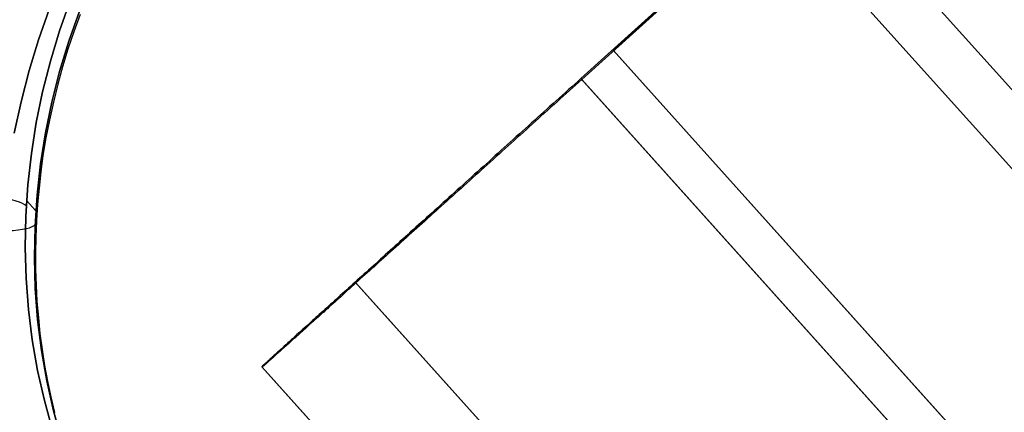
# Model space of a CAD drawing. Units: millimetres. Extents: x -12658 to 386356, y -3372 to 11796.
# Drawn here: x -8841 to -8818, y 6042 to 6051 of the extents above; entities that cross this region are included whole.
import ezdxf

# ---------------------------------------------------------------- set-up
doc = ezdxf.new("R2010")
doc.units = ezdxf.units.MM

# ---------------------------------------------------------------- blocks, each defined once
blk = doc.blocks.new('WP-P111')
for p, q in [((-8721.554, 5942.429), (-10393.787, 7800.825)), ((-10310.514, 7707.601), (-8806.251, 6034.709))]:
    blk.add_line(p, q)
at = {"flags": 128}
for points in [[(-8839.354, 6051.061), (-8839.601, 6050.367), (-8839.816, 6049.663), (-8839.999, 6048.953), (-8840.144, 6048.237), (-8840.257, 6047.517), (-8840.338, 6046.79), (-8840.386, 6046.064), (-8840.402, 6045.338), (-8840.381, 6044.618), (-8840.327, 6043.897), (-8840.236, 6043.187), (-8840.112, 6042.477), (-8839.956, 6041.778), (-8839.768, 6041.089)], [(-8839.553, 6040.853), (-8839.741, 6041.541), (-8839.897, 6042.24), (-8840.02, 6042.945), (-8840.112, 6043.66), (-8840.166, 6044.381), (-8840.187, 6045.102), (-8840.171, 6045.828), (-8840.123, 6046.548), (-8840.042, 6047.275), (-8839.929, 6047.995), (-8839.784, 6048.711), (-8839.601, 6049.426), (-8839.386, 6050.125), (-8839.138, 6050.824)], [(-8839.122, 6050.744), (-8839.273, 6050.346), (-8839.407, 6049.942), (-8839.531, 6049.534), (-8839.644, 6049.125), (-8839.746, 6048.711), (-8839.838, 6048.296), (-8839.918, 6047.882), (-8839.988, 6047.468), (-8840.037, 6047.092), (-8840.08, 6046.715), (-8840.117, 6046.339), (-8840.139, 6045.962), (-8840.155, 6045.586), (-8840.16, 6045.209), (-8840.16, 6044.833), (-8840.15, 6044.456), (-8840.128, 6044.08), (-8840.096, 6043.709), (-8840.058, 6043.337), (-8840.01, 6042.966), (-8839.951, 6042.595), (-8839.881, 6042.23), (-8839.805, 6041.864), (-8839.719, 6041.503)], [(-8839.768, 6041.089), (-8839.956, 6041.778), (-8840.112, 6042.477), (-8840.236, 6043.187), (-8840.327, 6043.897), (-8840.381, 6044.618), (-8840.402, 6045.338), (-8840.386, 6046.064), (-8840.338, 6046.79), (-8840.257, 6047.517), (-8840.144, 6048.237), (-8839.999, 6048.953), (-8839.816, 6049.663), (-8839.601, 6050.367), (-8839.354, 6051.061)], [(-8839.138, 6050.824), (-8839.386, 6050.125), (-8839.601, 6049.426), (-8839.784, 6048.711), (-8839.929, 6047.995), (-8840.042, 6047.275), (-8840.123, 6046.548), (-8840.171, 6045.828), (-8840.187, 6045.102), (-8840.166, 6044.381), (-8840.112, 6043.66), (-8840.02, 6042.945), (-8839.897, 6042.24), (-8839.741, 6041.541), (-8839.553, 6040.853)], [(-8840.655, 6047.99), (-8840.499, 6048.721), (-8840.311, 6049.442), (-8840.09, 6050.157), (-8839.843, 6050.862)], [(-8840.655, 6047.99), (-8840.499, 6048.721), (-8840.311, 6049.442), (-8840.09, 6050.157), (-8839.843, 6050.862)], [(-8827.454, 6049.236), (-8810.746, 6030.654)], [(-8816.307, 6059.268), (-8827.454, 6049.236), (-8827.523, 6049.171), (-8827.596, 6049.107), (-8827.67, 6049.042), (-8827.739, 6048.978), (-8827.813, 6048.913), (-8827.886, 6048.849), (-8827.956, 6048.784), (-8828.029, 6048.72), (-8828.098, 6048.655), (-8828.172, 6048.591), (-8828.246, 6048.527), (-8828.315, 6048.462), (-8828.388, 6048.398), (-8828.457, 6048.333), (-8828.531, 6048.269), (-8828.6, 6048.204), (-8828.674, 6048.14), (-8828.743, 6048.075), (-8828.812, 6048.011), (-8828.886, 6047.946), (-8828.955, 6047.887), (-8829.024, 6047.822), (-8829.097, 6047.758), (-8829.166, 6047.693), (-8829.235, 6047.633), (-8829.304, 6047.569), (-8829.378, 6047.504), (-8829.447, 6047.445), (-8829.516, 6047.38), (-8829.585, 6047.32), (-8829.654, 6047.256), (-8829.723, 6047.196), (-8829.788, 6047.136), (-8829.857, 6047.072), (-8829.926, 6047.012), (-8829.995, 6046.952), (-8830.06, 6046.888), (-8830.129, 6046.828), (-8830.198, 6046.768), (-8830.262, 6046.708), (-8830.331, 6046.648), (-8830.396, 6046.588), (-8830.46, 6046.528), (-8830.529, 6046.469), (-8830.594, 6046.413), (-8830.658, 6046.353), (-8830.723, 6046.294), (-8830.787, 6046.238), (-8830.851, 6046.178), (-8830.916, 6046.123), (-8830.98, 6046.063), (-8831.045, 6046.008), (-8831.105, 6045.948), (-8831.169, 6045.893), (-8831.229, 6045.838), (-8831.293, 6045.783), (-8831.353, 6045.727), (-8831.413, 6045.672), (-8831.478, 6045.617), (-8831.537, 6045.562), (-8831.597, 6045.511), (-8831.657, 6045.456), (-8831.717, 6045.4), (-8831.772, 6045.35), (-8831.832, 6045.299), (-8831.892, 6045.244), (-8831.947, 6045.193), (-8832.007, 6045.143), (-8832.062, 6045.092), (-8832.118, 6045.041), (-8832.173, 6044.991), (-8832.228, 6044.94), (-8832.283, 6044.889), (-8832.339, 6044.843), (-8832.394, 6044.793), (-8832.449, 6044.747), (-8832.5, 6044.696), (-8832.555, 6044.65), (-8832.606, 6044.604), (-8832.656, 6044.558), (-8832.707, 6044.512), (-8832.758, 6044.466), (-8832.808, 6044.42), (-8832.859, 6044.374), (-8832.909, 6044.332), (-8832.955, 6044.286), (-8833.006, 6044.245), (-8833.052, 6044.199), (-8833.098, 6044.157), (-8833.144, 6044.116), (-8833.19, 6044.074), (-8833.236, 6044.033), (-8833.282, 6043.992), (-8833.328, 6043.955), (-8833.37, 6043.913), (-8833.416, 6043.876), (-8833.457, 6043.835), (-8833.499, 6043.798), (-8833.54, 6043.761), (-8833.582, 6043.725), (-8833.623, 6043.688), (-8833.665, 6043.651), (-8833.701, 6043.619), (-8833.743, 6043.582), (-8833.78, 6043.55), (-8833.816, 6043.513), (-8833.853, 6043.481), (-8833.89, 6043.448), (-8833.927, 6043.416), (-8833.959, 6043.384), (-8833.996, 6043.356), (-8834.028, 6043.324), (-8834.06, 6043.292), (-8834.097, 6043.264), (-8834.125, 6043.236), (-8834.157, 6043.209), (-8834.189, 6043.181), (-8834.222, 6043.154), (-8834.249, 6043.126), (-8834.277, 6043.098), (-8834.304, 6043.075), (-8834.332, 6043.052), (-8834.36, 6043.025), (-8834.387, 6043.002), (-8834.415, 6042.979), (-8834.438, 6042.956), (-8834.461, 6042.937), (-8834.484, 6042.914), (-8834.507, 6042.896), (-8834.53, 6042.873), (-8834.553, 6042.854), (-8834.576, 6042.836), (-8834.595, 6042.818), (-8834.613, 6042.799), (-8834.631, 6042.781), (-8834.65, 6042.767), (-8834.668, 6042.748), (-8834.687, 6042.735), (-8834.7, 6042.721), (-8834.719, 6042.707), (-8834.733, 6042.693), (-8834.746, 6042.679), (-8834.76, 6042.67), (-8834.774, 6042.656), (-8834.788, 6042.647), (-8834.797, 6042.633), (-8834.811, 6042.624), (-8834.82, 6042.615), (-8834.829, 6042.61), (-8834.839, 6042.601), (-8834.843, 6042.592), (-8834.852, 6042.587), (-8834.857, 6042.583), (-8834.866, 6042.578), (-8834.871, 6042.574), (-8834.875, 6042.569), (-8834.88, 6042.564), (-8834.88, 6042.56), (-8834.885, 6042.56), (-8834.889, 6042.555)], [(-8827.454, 6049.236), (-8810.746, 6030.654)], [(-8816.307, 6059.268), (-8827.454, 6049.236), (-8827.523, 6049.171), (-8827.596, 6049.107), (-8827.67, 6049.042), (-8827.739, 6048.978), (-8827.813, 6048.913), (-8827.886, 6048.849), (-8827.956, 6048.784), (-8828.029, 6048.72), (-8828.098, 6048.655), (-8828.172, 6048.591), (-8828.246, 6048.527), (-8828.315, 6048.462), (-8828.388, 6048.398), (-8828.457, 6048.333), (-8828.531, 6048.269), (-8828.6, 6048.204), (-8828.674, 6048.14), (-8828.743, 6048.075), (-8828.812, 6048.011), (-8828.886, 6047.946), (-8828.955, 6047.887), (-8829.024, 6047.822), (-8829.097, 6047.758), (-8829.166, 6047.693), (-8829.235, 6047.633), (-8829.304, 6047.569), (-8829.378, 6047.504), (-8829.447, 6047.445), (-8829.516, 6047.38), (-8829.585, 6047.32), (-8829.654, 6047.256), (-8829.723, 6047.196), (-8829.788, 6047.136), (-8829.857, 6047.072), (-8829.926, 6047.012), (-8829.995, 6046.952), (-8830.06, 6046.888), (-8830.129, 6046.828), (-8830.198, 6046.768), (-8830.262, 6046.708), (-8830.331, 6046.648), (-8830.396, 6046.588), (-8830.46, 6046.528), (-8830.529, 6046.469), (-8830.594, 6046.413), (-8830.658, 6046.353), (-8830.723, 6046.294), (-8830.787, 6046.238), (-8830.851, 6046.178), (-8830.916, 6046.123), (-8830.98, 6046.063), (-8831.045, 6046.008), (-8831.105, 6045.948), (-8831.169, 6045.893), (-8831.229, 6045.838), (-8831.293, 6045.783), (-8831.353, 6045.727), (-8831.413, 6045.672), (-8831.478, 6045.617), (-8831.537, 6045.562), (-8831.597, 6045.511), (-8831.657, 6045.456), (-8831.717, 6045.4), (-8831.772, 6045.35), (-8831.832, 6045.299), (-8831.892, 6045.244), (-8831.947, 6045.193), (-8832.007, 6045.143), (-8832.062, 6045.092), (-8832.118, 6045.041), (-8832.173, 6044.991), (-8832.228, 6044.94), (-8832.283, 6044.889), (-8832.339, 6044.843), (-8832.394, 6044.793), (-8832.449, 6044.747), (-8832.5, 6044.696), (-8832.555, 6044.65), (-8832.606, 6044.604), (-8832.656, 6044.558), (-8832.707, 6044.512), (-8832.758, 6044.466), (-8832.808, 6044.42), (-8832.859, 6044.374), (-8832.909, 6044.332), (-8832.955, 6044.286), (-8833.006, 6044.245), (-8833.052, 6044.199), (-8833.098, 6044.157), (-8833.144, 6044.116), (-8833.19, 6044.074), (-8833.236, 6044.033), (-8833.282, 6043.992), (-8833.328, 6043.955), (-8833.37, 6043.913), (-8833.416, 6043.876), (-8833.457, 6043.835), (-8833.499, 6043.798), (-8833.54, 6043.761), (-8833.582, 6043.725), (-8833.623, 6043.688), (-8833.665, 6043.651), (-8833.701, 6043.619), (-8833.743, 6043.582), (-8833.78, 6043.55), (-8833.816, 6043.513), (-8833.853, 6043.481), (-8833.89, 6043.448), (-8833.927, 6043.416), (-8833.959, 6043.384), (-8833.996, 6043.356), (-8834.028, 6043.324), (-8834.06, 6043.292), (-8834.097, 6043.264), (-8834.125, 6043.236), (-8834.157, 6043.209), (-8834.189, 6043.181), (-8834.222, 6043.154), (-8834.249, 6043.126), (-8834.277, 6043.098), (-8834.304, 6043.075), (-8834.332, 6043.052), (-8834.36, 6043.025), (-8834.387, 6043.002), (-8834.415, 6042.979), (-8834.438, 6042.956), (-8834.461, 6042.937), (-8834.484, 6042.914), (-8834.507, 6042.896), (-8834.53, 6042.873), (-8834.553, 6042.854), (-8834.576, 6042.836), (-8834.595, 6042.818), (-8834.613, 6042.799), (-8834.631, 6042.781), (-8834.65, 6042.767), (-8834.668, 6042.748), (-8834.687, 6042.735), (-8834.7, 6042.721), (-8834.719, 6042.707), (-8834.733, 6042.693), (-8834.746, 6042.679), (-8834.76, 6042.67), (-8834.774, 6042.656), (-8834.788, 6042.647), (-8834.797, 6042.633), (-8834.811, 6042.624), (-8834.82, 6042.615), (-8834.829, 6042.61), (-8834.839, 6042.601), (-8834.843, 6042.592), (-8834.852, 6042.587), (-8834.857, 6042.583), (-8834.866, 6042.578), (-8834.871, 6042.574), (-8834.875, 6042.569), (-8834.88, 6042.564), (-8834.88, 6042.56), (-8834.885, 6042.56), (-8834.889, 6042.555)], [(-8816.33, 6059.291), (-8827.472, 6049.259), (-8810.769, 6030.677), (-8799.622, 6040.709)], [(-8816.33, 6059.291), (-8827.472, 6049.259), (-8810.769, 6030.677), (-8799.622, 6040.709)], [(-8839.768, 6041.089), (-8839.956, 6041.778), (-8840.112, 6042.477), (-8840.236, 6043.187), (-8840.327, 6043.897), (-8840.381, 6044.618), (-8840.402, 6045.338), (-8840.386, 6046.064), (-8840.338, 6046.79), (-8840.257, 6047.517), (-8840.144, 6048.237), (-8839.999, 6048.953), (-8839.816, 6049.663), (-8839.601, 6050.367), (-8839.354, 6051.061)], [(-8839.354, 6051.061), (-8839.601, 6050.367), (-8839.816, 6049.663), (-8839.999, 6048.953), (-8840.144, 6048.237), (-8840.257, 6047.517), (-8840.338, 6046.79), (-8840.386, 6046.064), (-8840.402, 6045.338), (-8840.381, 6044.618), (-8840.327, 6043.897), (-8840.236, 6043.187), (-8840.112, 6042.477), (-8839.956, 6041.778), (-8839.768, 6041.089)], [(-8839.138, 6050.824), (-8839.386, 6050.125), (-8839.601, 6049.426), (-8839.784, 6048.711), (-8839.929, 6047.995), (-8840.042, 6047.275), (-8840.123, 6046.548), (-8840.171, 6045.828), (-8840.187, 6045.102), (-8840.166, 6044.381), (-8840.112, 6043.66), (-8840.02, 6042.945), (-8839.897, 6042.24), (-8839.741, 6041.541), (-8839.553, 6040.853)], [(-8839.553, 6040.853), (-8839.741, 6041.541), (-8839.897, 6042.24), (-8840.02, 6042.945), (-8840.112, 6043.66), (-8840.166, 6044.381), (-8840.187, 6045.102), (-8840.171, 6045.828), (-8840.123, 6046.548), (-8840.042, 6047.275), (-8839.929, 6047.995), (-8839.784, 6048.711), (-8839.601, 6049.426), (-8839.386, 6050.125), (-8839.138, 6050.824)], [(-8839.843, 6050.862), (-8840.09, 6050.157), (-8840.311, 6049.442), (-8840.499, 6048.721), (-8840.655, 6047.99)], [(-8840.655, 6047.99), (-8840.499, 6048.721), (-8840.311, 6049.442), (-8840.09, 6050.157), (-8839.843, 6050.862)], [(-8839.122, 6050.744), (-8839.273, 6050.346), (-8839.407, 6049.942), (-8839.531, 6049.534), (-8839.644, 6049.125), (-8839.746, 6048.711), (-8839.838, 6048.296), (-8839.918, 6047.882), (-8839.988, 6047.468), (-8840.037, 6047.092), (-8840.08, 6046.715), (-8840.117, 6046.339), (-8840.139, 6045.962), (-8840.155, 6045.586), (-8840.16, 6045.209), (-8840.16, 6044.833), (-8840.15, 6044.456), (-8840.128, 6044.08), (-8840.096, 6043.709), (-8840.058, 6043.337), (-8840.01, 6042.966), (-8839.951, 6042.595), (-8839.881, 6042.23), (-8839.805, 6041.864), (-8839.719, 6041.503)], [(-8826.726, 6049.922), (-8810.018, 6031.34)], [(-8826.726, 6049.922), (-8810.018, 6031.34)], [(-8826.717, 6049.912), (-8810.009, 6031.33)], [(-8826.717, 6049.912), (-8810.009, 6031.33)], [(-8827.472, 6049.259), (-8827.546, 6049.194), (-8827.619, 6049.13), (-8827.688, 6049.065), (-8827.762, 6049.001), (-8827.836, 6048.936), (-8827.905, 6048.872), (-8827.979, 6048.807), (-8828.048, 6048.743), (-8828.121, 6048.678), (-8828.195, 6048.614), (-8828.264, 6048.55), (-8828.338, 6048.485), (-8828.407, 6048.421), (-8828.48, 6048.356), (-8828.549, 6048.292), (-8828.623, 6048.227), (-8828.692, 6048.163), (-8828.766, 6048.098), (-8828.835, 6048.034), (-8828.904, 6047.974), (-8828.978, 6047.91), (-8829.047, 6047.845), (-8829.116, 6047.781), (-8829.189, 6047.716), (-8829.258, 6047.656), (-8829.328, 6047.592), (-8829.397, 6047.527), (-8829.466, 6047.468), (-8829.535, 6047.403), (-8829.604, 6047.343), (-8829.673, 6047.279), (-8829.742, 6047.219), (-8829.811, 6047.159), (-8829.88, 6047.095), (-8829.949, 6047.035), (-8830.014, 6046.975), (-8830.083, 6046.911), (-8830.152, 6046.851), (-8830.216, 6046.791), (-8830.285, 6046.731), (-8830.35, 6046.671), (-8830.414, 6046.611), (-8830.483, 6046.551), (-8830.548, 6046.492), (-8830.612, 6046.432), (-8830.676, 6046.376), (-8830.741, 6046.317), (-8830.805, 6046.257), (-8830.87, 6046.202), (-8830.934, 6046.142), (-8830.999, 6046.086), (-8831.063, 6046.031), (-8831.123, 6045.971), (-8831.188, 6045.916), (-8831.252, 6045.861), (-8831.312, 6045.806), (-8831.372, 6045.75), (-8831.436, 6045.695), (-8831.496, 6045.64), (-8831.556, 6045.585), (-8831.616, 6045.529), (-8831.676, 6045.479), (-8831.735, 6045.423), (-8831.791, 6045.373), (-8831.851, 6045.318), (-8831.91, 6045.267), (-8831.966, 6045.216), (-8832.025, 6045.161), (-8832.081, 6045.11), (-8832.136, 6045.06), (-8832.191, 6045.009), (-8832.246, 6044.958), (-8832.302, 6044.912), (-8832.357, 6044.862), (-8832.412, 6044.811), (-8832.463, 6044.765), (-8832.518, 6044.719), (-8832.569, 6044.668), (-8832.624, 6044.622), (-8832.675, 6044.576), (-8832.725, 6044.53), (-8832.776, 6044.484), (-8832.827, 6044.438), (-8832.877, 6044.392), (-8832.923, 6044.351), (-8832.974, 6044.305), (-8833.02, 6044.263), (-8833.071, 6044.222), (-8833.117, 6044.176), (-8833.163, 6044.134), (-8833.209, 6044.093), (-8833.255, 6044.051), (-8833.301, 6044.015), (-8833.342, 6043.973), (-8833.388, 6043.932), (-8833.43, 6043.895), (-8833.471, 6043.853), (-8833.517, 6043.817), (-8833.559, 6043.78), (-8833.6, 6043.743), (-8833.637, 6043.706), (-8833.678, 6043.669), (-8833.72, 6043.637), (-8833.757, 6043.6), (-8833.793, 6043.563), (-8833.83, 6043.531), (-8833.867, 6043.499), (-8833.904, 6043.467), (-8833.941, 6043.434), (-8833.978, 6043.402), (-8834.01, 6043.37), (-8834.042, 6043.342), (-8834.079, 6043.31), (-8834.111, 6043.283), (-8834.143, 6043.25), (-8834.171, 6043.223), (-8834.203, 6043.195), (-8834.235, 6043.167), (-8834.263, 6043.14), (-8834.291, 6043.117), (-8834.318, 6043.089), (-8834.346, 6043.066), (-8834.374, 6043.043), (-8834.401, 6043.016), (-8834.424, 6042.992), (-8834.452, 6042.974), (-8834.475, 6042.951), (-8834.498, 6042.928), (-8834.521, 6042.91), (-8834.544, 6042.887), (-8834.567, 6042.868), (-8834.585, 6042.85), (-8834.608, 6042.831), (-8834.627, 6042.813), (-8834.645, 6042.795), (-8834.664, 6042.781), (-8834.682, 6042.762), (-8834.7, 6042.748), (-8834.714, 6042.735), (-8834.728, 6042.721), (-8834.746, 6042.707), (-8834.76, 6042.693), (-8834.774, 6042.679), (-8834.783, 6042.67), (-8834.797, 6042.656), (-8834.811, 6042.647), (-8834.82, 6042.638), (-8834.829, 6042.629), (-8834.839, 6042.62), (-8834.848, 6042.61), (-8834.857, 6042.606), (-8834.862, 6042.597), (-8834.871, 6042.592), (-8834.875, 6042.587), (-8834.88, 6042.583), (-8834.885, 6042.578), (-8834.889, 6042.574), (-8834.894, 6042.574), (-8834.894, 6042.569), (-8834.898, 6042.569), (-8834.898, 6042.564)], [(-8827.472, 6049.259), (-8827.546, 6049.194), (-8827.619, 6049.13), (-8827.688, 6049.065), (-8827.762, 6049.001), (-8827.836, 6048.936), (-8827.905, 6048.872), (-8827.979, 6048.807), (-8828.048, 6048.743), (-8828.121, 6048.678), (-8828.195, 6048.614), (-8828.264, 6048.55), (-8828.338, 6048.485), (-8828.407, 6048.421), (-8828.48, 6048.356), (-8828.549, 6048.292), (-8828.623, 6048.227), (-8828.692, 6048.163), (-8828.766, 6048.098), (-8828.835, 6048.034), (-8828.904, 6047.974), (-8828.978, 6047.91), (-8829.047, 6047.845), (-8829.116, 6047.781), (-8829.189, 6047.716), (-8829.258, 6047.656), (-8829.328, 6047.592), (-8829.397, 6047.527), (-8829.466, 6047.468), (-8829.535, 6047.403), (-8829.604, 6047.343), (-8829.673, 6047.279), (-8829.742, 6047.219), (-8829.811, 6047.159), (-8829.88, 6047.095), (-8829.949, 6047.035), (-8830.014, 6046.975), (-8830.083, 6046.911), (-8830.152, 6046.851), (-8830.216, 6046.791), (-8830.285, 6046.731), (-8830.35, 6046.671), (-8830.414, 6046.611), (-8830.483, 6046.551), (-8830.548, 6046.492), (-8830.612, 6046.432), (-8830.676, 6046.376), (-8830.741, 6046.317), (-8830.805, 6046.257), (-8830.87, 6046.202), (-8830.934, 6046.142), (-8830.999, 6046.086), (-8831.063, 6046.031), (-8831.123, 6045.971), (-8831.188, 6045.916), (-8831.252, 6045.861), (-8831.312, 6045.806), (-8831.372, 6045.75), (-8831.436, 6045.695), (-8831.496, 6045.64), (-8831.556, 6045.585), (-8831.616, 6045.529), (-8831.676, 6045.479), (-8831.735, 6045.423), (-8831.791, 6045.373), (-8831.851, 6045.318), (-8831.91, 6045.267), (-8831.966, 6045.216), (-8832.025, 6045.161), (-8832.081, 6045.11), (-8832.136, 6045.06), (-8832.191, 6045.009), (-8832.246, 6044.958), (-8832.302, 6044.912), (-8832.357, 6044.862), (-8832.412, 6044.811), (-8832.463, 6044.765), (-8832.518, 6044.719), (-8832.569, 6044.668), (-8832.624, 6044.622), (-8832.675, 6044.576), (-8832.725, 6044.53), (-8832.776, 6044.484), (-8832.827, 6044.438), (-8832.877, 6044.392), (-8832.923, 6044.351), (-8832.974, 6044.305), (-8833.02, 6044.263), (-8833.071, 6044.222), (-8833.117, 6044.176), (-8833.163, 6044.134), (-8833.209, 6044.093), (-8833.255, 6044.051), (-8833.301, 6044.015), (-8833.342, 6043.973), (-8833.388, 6043.932), (-8833.43, 6043.895), (-8833.471, 6043.853), (-8833.517, 6043.817), (-8833.559, 6043.78), (-8833.6, 6043.743), (-8833.637, 6043.706), (-8833.678, 6043.669), (-8833.72, 6043.637), (-8833.757, 6043.6), (-8833.793, 6043.563), (-8833.83, 6043.531), (-8833.867, 6043.499), (-8833.904, 6043.467), (-8833.941, 6043.434), (-8833.978, 6043.402), (-8834.01, 6043.37), (-8834.042, 6043.342), (-8834.079, 6043.31), (-8834.111, 6043.283), (-8834.143, 6043.25), (-8834.171, 6043.223), (-8834.203, 6043.195), (-8834.235, 6043.167), (-8834.263, 6043.14), (-8834.291, 6043.117), (-8834.318, 6043.089), (-8834.346, 6043.066), (-8834.374, 6043.043), (-8834.401, 6043.016), (-8834.424, 6042.992), (-8834.452, 6042.974), (-8834.475, 6042.951), (-8834.498, 6042.928), (-8834.521, 6042.91), (-8834.544, 6042.887), (-8834.567, 6042.868), (-8834.585, 6042.85), (-8834.608, 6042.831), (-8834.627, 6042.813), (-8834.645, 6042.795), (-8834.664, 6042.781), (-8834.682, 6042.762), (-8834.7, 6042.748), (-8834.714, 6042.735), (-8834.728, 6042.721), (-8834.746, 6042.707), (-8834.76, 6042.693), (-8834.774, 6042.679), (-8834.783, 6042.67), (-8834.797, 6042.656), (-8834.811, 6042.647), (-8834.82, 6042.638), (-8834.829, 6042.629), (-8834.839, 6042.62), (-8834.848, 6042.61), (-8834.857, 6042.606), (-8834.862, 6042.597), (-8834.871, 6042.592), (-8834.875, 6042.587), (-8834.88, 6042.583), (-8834.885, 6042.578), (-8834.889, 6042.574), (-8834.894, 6042.574), (-8834.894, 6042.569), (-8834.898, 6042.569), (-8834.898, 6042.564)], [(-8840.375, 6046.296), (-8840.413, 6046.323), (-8840.467, 6046.355), (-8840.531, 6046.387), (-8840.612, 6046.414), (-8840.709, 6046.441), (-8840.811, 6046.462), (-8840.929, 6046.484), (-8841.048, 6046.5), (-8841.177, 6046.516), (-8841.306, 6046.527), (-8841.435, 6046.532), (-8841.564, 6046.532)], [(-8840.375, 6046.296), (-8840.413, 6046.323), (-8840.467, 6046.355), (-8840.531, 6046.387), (-8840.612, 6046.414), (-8840.709, 6046.441), (-8840.811, 6046.462), (-8840.929, 6046.484), (-8841.048, 6046.5), (-8841.177, 6046.516), (-8841.306, 6046.527), (-8841.435, 6046.532), (-8841.564, 6046.532)], [(-8840.37, 6046.425), (-8840.155, 6046.183)], [(-8840.37, 6046.425), (-8840.155, 6046.183)], [(-8840.924, 6045.726), (-8840.8, 6045.726), (-8840.682, 6045.731), (-8840.569, 6045.742), (-8840.467, 6045.758), (-8840.375, 6045.774), (-8840.3, 6045.795), (-8840.236, 6045.822), (-8840.187, 6045.844), (-8840.16, 6045.876), (-8840.144, 6045.903), (-8840.144, 6045.935), (-8840.166, 6045.968)], [(-8840.924, 6045.726), (-8840.8, 6045.726), (-8840.682, 6045.731), (-8840.569, 6045.742), (-8840.467, 6045.758), (-8840.375, 6045.774), (-8840.3, 6045.795), (-8840.236, 6045.822), (-8840.187, 6045.844), (-8840.16, 6045.876), (-8840.144, 6045.903), (-8840.144, 6045.935), (-8840.166, 6045.968)], [(-8832.725, 6044.53), (-8816.017, 6025.944)], [(-8832.725, 6044.53), (-8816.017, 6025.944)], [(-8832.707, 6044.512), (-8815.999, 6025.925)], [(-8832.707, 6044.512), (-8815.999, 6025.925)], [(-8834.898, 6042.564), (-8834.889, 6042.555)], [(-8834.898, 6042.564), (-8834.889, 6042.555)]]:
    blk.add_lwpolyline(points, dxfattribs=at)
for points in [[(-8826.726, 6049.922), (-8817.067, 6058.614), (-8817.058, 6058.605), (-8826.717, 6049.912), (-8826.726, 6049.922)], [(-8826.726, 6049.922), (-8817.067, 6058.614), (-8817.058, 6058.605), (-8826.717, 6049.912), (-8826.726, 6049.922)], [(-8818.19, 6023.982), (-8834.898, 6042.564)], [(-8818.19, 6023.982), (-8834.898, 6042.564)], [(-8818.181, 6023.973), (-8834.889, 6042.555)], [(-8818.181, 6023.973), (-8834.889, 6042.555)]]:
    blk.add_lwpolyline(points, close=True, dxfattribs=at)
blk.add_circle((-8721.791, 5942.216), 125)

msp = doc.modelspace()

# ---------------------------------------------------------------- block references
msp.add_blockref('WP-P111', (0, 0))

doc.saveas('drawing.dxf')
